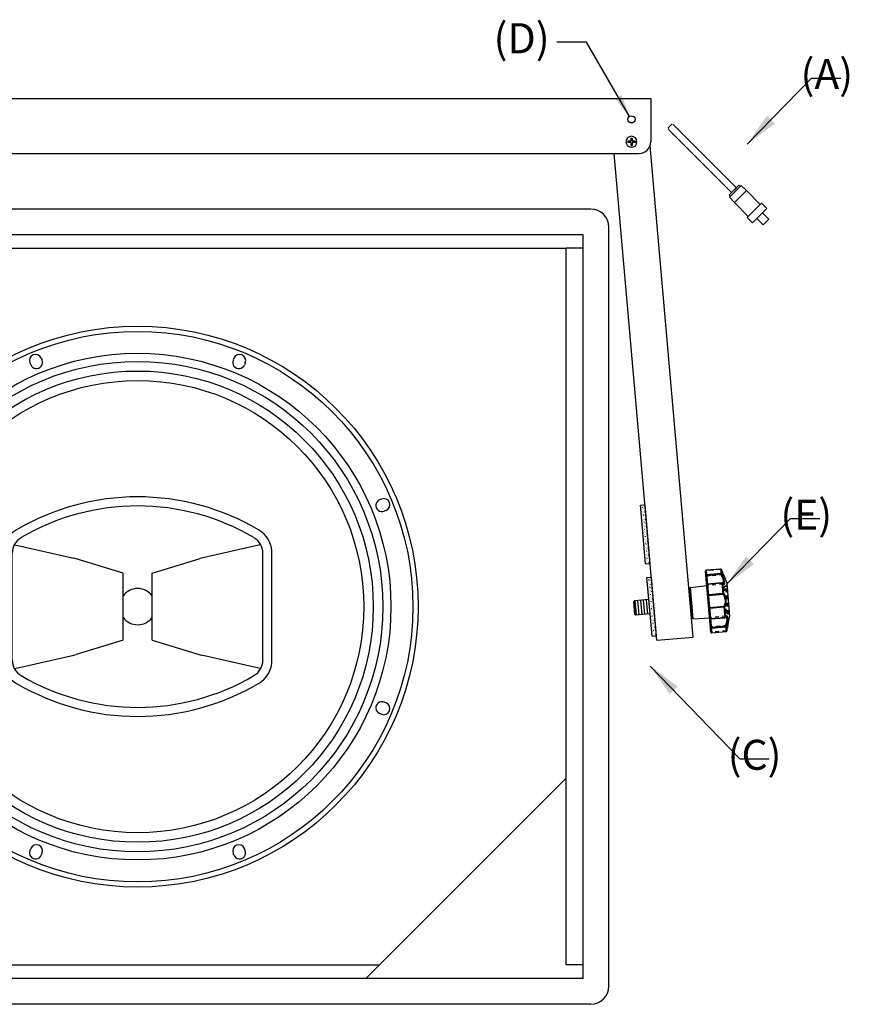
# Model space of a CAD drawing. Extents: x 1 to 123, y 2 to 155.
# Drawn here: x 26 to 49, y 33 to 60 of the extents above; entities that cross this region are included whole.
import ezdxf

# ---------------------------------------------------------------- set-up
doc = ezdxf.new("R2010")
doc.units = 0
doc.header["$MEASUREMENT"] = 0
doc.linetypes.add('HIDDEN', pattern=[0.075, 0.05, -0.025])
doc.layers.add('DEFAULT_2', color=8, linetype='HIDDEN')
for name, color, linetype, lineweight in [('Dimension', 3, 'Continuous', 20), ('Hatch', 9, 'Continuous', 5), ('Object', 7, 'Continuous', 25)]:
    doc.layers.add(name, color=color, linetype=linetype, lineweight=lineweight)
doc.dimstyles.get("Standard").update_dxf_attribs({"dimtxt": 0.18, "dimasz": 0.18, "dimexe": 0.18, "dimexo": 0.0625, "dimgap": 0.09, "dimtad": 0, "dimtih": 1, "dimtoh": 1, "dimdec": 4, "dimzin": 0, "dimdsep": 46, "dimtxsty": 'Standard', "dimcen": 0.09, "dimadec": 0, "dimazin": 0, "dimtfac": 1, "dimtdec": 4, "dimtofl": 0, "dimtmove": 0, "dimatfit": 3, "dimfxl": 1, "dimtolj": 1, "dimtzin": 0, "dimarcsym": 0})

# ---------------------------------------------------------------- blocks, each defined once
blk = doc.blocks.new('XF1594_FRONT')
for p, q in [((-2.657, 6.856), (-2.636, 6.805)), ((2.657, 6.856), (2.636, 6.805)), ((-2.969, 6.726), (-2.948, 6.676)), ((2.969, 6.726), (2.948, 6.676)), ((-6.726, 2.969), (-6.676, 2.948)), ((6.726, 2.969), (6.676, 2.948)), ((-6.856, 2.657), (-6.805, 2.636)), ((6.856, 2.657), (6.805, 2.636)), ((-3.382, 1.709), (-1.762, 1.339)), ((3.382, 1.709), (1.762, 1.339)), ((-3.707, -1.472), (-3.707, 1.472)), ((-3.457, -1.472), (-3.457, 1.472)), ((3.457, -1.472), (3.457, 1.472)), ((3.707, -1.472), (3.707, 1.472)), ((-0.4, 0.928), (-1.695, 1.321)), ((0.4, 0.928), (1.695, 1.321)), ((-0.4, -0.928), (-0.4, 0.928)), ((0.4, -0.928), (0.4, 0.928)), ((-0.4, -0.928), (-1.695, -1.321)), ((0.4, -0.928), (1.695, -1.321)), ((-3.382, -1.709), (-1.762, -1.338)), ((3.382, -1.709), (1.762, -1.338)), ((-6.856, -2.657), (-6.805, -2.636)), ((6.856, -2.657), (6.805, -2.636)), ((-6.726, -2.969), (-6.676, -2.948)), ((6.726, -2.969), (6.676, -2.948)), ((-2.969, -6.726), (-2.948, -6.676)), ((2.969, -6.726), (2.948, -6.676)), ((-2.657, -6.856), (-2.636, -6.805)), ((2.657, -6.856), (2.636, -6.805))]:
    blk.add_line(p, q)
for radius in [7.737, 7.595, 6.989, 6.765, 6.501, 6.238]:
    blk.add_circle((0, 0), radius)
for centre, radius, start, end in [((-2.813, 6.791), 0.169, 22.5, 202.5), ((-2.792, 6.74), 0.169, 202.5, 22.5), ((2.792, 6.74), 0.169, 157.5, 337.5), ((2.813, 6.791), 0.169, 337.5, 157.5), ((0, -3.545), 6.574, 59.4896, 120.5104), ((-6.791, 2.813), 0.169, 67.5, 247.5), ((-6.74, 2.792), 0.169, 247.5, 67.5), ((0, -3.545), 6.324, 59.4896, 120.5104), ((6.74, 2.792), 0.169, 112.5, 292.5), ((6.791, 2.813), 0.169, 292.5, 112.5), ((-2.957, 1.472), 0.75, 120.5104, 180), ((-2.957, 1.472), 0.5, 120.5104, 180), ((2.957, 1.472), 0.5, 0, 59.4896), ((2.957, 1.472), 0.75, 0, 59.4896), ((-1.985, 0.364), 1, 73.1142, 77.1249), ((1.985, 0.364), 1, 102.8751, 106.8858), ((0, 0), 0.5, 36.8699, 143.1301), ((0, 0), 0.5, 216.8699, 323.1301), ((-1.985, -0.363), 1, 282.9004, 286.8549), ((1.985, -0.363), 1, 253.1451, 257.0996), ((-2.957, -1.472), 0.75, 180, 239.5095), ((-2.957, -1.472), 0.5, 180, 239.5095), ((2.957, -1.472), 0.5, 300.4905, 0), ((2.957, -1.472), 0.75, 300.4905, 360), ((0, 3.549), 6.577, 239.5095, 300.4905), ((0, 3.549), 6.327, 239.5095, 300.4905), ((-6.791, -2.813), 0.169, 112.5, 292.5), ((-6.74, -2.792), 0.169, 292.5, 112.5), ((6.74, -2.792), 0.169, 67.5, 247.5), ((6.791, -2.813), 0.169, 247.5, 67.5), ((-2.813, -6.791), 0.169, 157.5, 337.5), ((-2.792, -6.74), 0.169, 337.5, 157.5), ((2.792, -6.74), 0.169, 22.5, 202.5), ((2.813, -6.791), 0.169, 202.5, 22.5)]:
    blk.add_arc(centre, radius, start, end)
blk = doc.blocks.new('8x75_FLT_HD_FRONT')
for p, q in [((-0.10175, 0.01575), (-0.01575, 0.01575)), ((-0.10175, 0.01575), (-0.10175, -0.01575)), ((-0.01575, 0.10175), (-0.01575, 0.01575)), ((0.01575, 0.10175), (-0.01575, 0.10175)), ((0.01575, 0.10175), (0.01575, 0.01575)), ((0.01575, 0.01575), (0.10175, 0.01575)), ((0.10175, 0.01575), (0.10175, -0.01575)), ((-0.10175, -0.01575), (-0.01575, -0.01575)), ((-0.01575, -0.01575), (-0.01575, -0.10175)), ((0.01575, -0.10175), (-0.01575, -0.10175)), ((0.01575, -0.01575), (0.01575, -0.10175)), ((0.01575, -0.01575), (0.10175, -0.01575))]:
    blk.add_line(p, q)
blk.add_circle((0, 0), 0.1515)
blk = doc.blocks.new('QRP')
at = {"lineweight": 0}
for p, q in [((0.79, 0.283), (0.79, -0.283)), ((0.79, 0.283), (1, 0.283)), ((1, 0.283), (1, -0.283)), ((-2.45, 0.095), (-2.5, 0.075)), ((-2.5, 0.075), (-2.5, -0.075)), ((0, 0.095), (-2.45, 0.095)), ((0, 0.1875), (0, -0.1875)), ((0, 0.1875), (0.05, 0.1875)), ((0, 0.095), (0, -0.095)), ((0.25, 0.23425), (0.05, 0.225)), ((0.05, 0.225), (0.05, -0.225)), ((0.05, 0.1875), (0.05, -0.1875)), ((0.25, 0.23425), (0.25, -0.23425)), ((0.79, 0.23425), (0.25, 0.23425)), ((1.25, 0.11125), (1, 0.11125)), ((1.25, 0.11125), (1.25, -0.11125)), ((-2.45, -0.095), (-2.5, -0.075)), ((0, -0.095), (-2.45, -0.095)), ((0.05, -0.1875), (0, -0.1875)), ((0.25, -0.23425), (0.05, -0.225)), ((0.79, -0.23425), (0.25, -0.23425)), ((1.25, -0.11125), (1, -0.11125)), ((0.79, -0.283), (1, -0.283))]:
    blk.add_line(p, q, dxfattribs=at)
for centre, start, end in [((-2.29, 0.08), 36.869898, 143.130102), ((-2.29, -0.08), 216.869898, 323.130102)]:
    blk.add_arc(centre, 0.025, start, end, dxfattribs=at)

msp = doc.modelspace()

# ---------------------------------------------------------------- hatches: boundary and pattern name
at = {"layer": 'Hatch'}
h = msp.add_hatch(dxfattribs=at)
h.set_pattern_fill('CONC', color=256, scale=0.2, angle=5, style=0)
h.set_pattern_definition([(5, (61.54404, 10.19455), (-0.0174311, 0.1992389), [0, -0.2]), (5, (61.55213, 10.125), (-0.0174311, 0.1992389), [0, -0.2]), (5, (61.5487, 10.2331), (-0.0174311, 0.1992389), [0, -0.2]), (343.1986, (61.450493, 10.162275), (0.61514802, -0.14694547), [0.0215406, -1.0554924]), (221.8699, (61.471114, 10.15605), (0.562854503, 0.450771348), [0.01, -0.99]), (135.6013, (61.463668, 10.149374), (1.100781656, -1.108277692), [0.018439, -1.8254698, 0]), (211.5651, (61.40001, 10.11971), (-0.1818076, -0.21667033), [0.0044722, -0.4427414, 0]), (331.3099, (61.3962, 10.11737), (0.41590896, -0.164376916), [0.0072112, -0.7138992]), (113.4349, (61.402526, 10.11391), (-0.23410093, 0.38104685), [0.0063246, -0.626131, 0]), (230, (61.52927, 10.11095), (0.01743115, -0.199239), [0.0084852, -0.2743574, 0]), (5, (61.52381, 10.10445), (0.1818078, 0.2166701), [0.012, -0.188, 0]), (140, (61.53577, 10.10549), (-0.199239, -0.01743115), [0.0084852, -0.2743574, 0]), (256.5651, (61.4942, 10.236367), (0.16437632, 0.41590909), [0.0063246, -0.626131, 0]), (5, (61.49273, 10.23022), (0.1818078, 0.2166701), [0.01, -0.19, 0]), (148.1301, (61.502694, 10.231087), (-0.6325791, 0.34618446), [0.01, -0.99]), (218.6901, (61.38843, 10.22912), (0.38104662, 0.234101495), [0.0072112, -0.7138992]), (346.5651, (61.3828, 10.22461), (-0.41590909, 0.16437632), [0.0126492, -0.6198064]), (131.8699, (61.395105, 10.221674), (0.450771348, -0.562854503), [0.01, -0.99]), (5, (61.4469, 10.2262), (-0.0174311, 0.1992389), [0, -0.2]), (5, (61.39765, 10.1697), (-0.0174311, 0.1992389), [0, -0.2]), (5, (61.45988, 10.10086), (-0.0174311, 0.1992389), [0, -0.2]), (5, (61.50827, 10.16733), (-0.0174311, 0.1992389), [0, -0.2]), (5, (61.44753, 10.19615), (-0.0174311, 0.1992389), [0, -0.2]), (5, (61.40317, 10.19829), (-0.0174311, 0.1992389), [0, -0.2]), (5, (61.42215, 10.1879), (-0.0174311, 0.1992389), [0, -0.2]), (5, (61.41837, 10.13939), (-0.0174311, 0.1992389), [0, -0.2]), (5, (61.36985, 10.14317), (-0.0174311, 0.1992389), [0, -0.2]), (5, (61.36783, 10.18917), (-0.0174311, 0.1992389), [0, -0.2]), (5, (61.35802, 10.23248), (-0.0174311, 0.1992389), [0, -0.2]), (5, (61.41909, 10.24586), (-0.0174311, 0.1992389), [0, -0.2]), (5, (61.46222, 10.25766), (-0.0174311, 0.1992389), [0, -0.2]), (5, (61.53266, 10.2558), (-0.0174311, 0.1992389), [0, -0.2]), (5, (61.49024, 10.18984), (-0.0174311, 0.1992389), [0, -0.2]), (5, (61.46718, 10.22396), (-0.0174311, 0.1992389), [0, -0.2]), (5, (61.49149, 10.12972), (-0.0174311, 0.1992389), [0, -0.2]), (5, (61.43259, 10.11453), (-0.0174311, 0.1992389), [0, -0.2]), (5, (61.4962, 10.07593), (-0.0174311, 0.1992389), [0, -0.2]), (5, (61.4294, 10.08213), (-0.0174311, 0.1992389), [0, -0.2]), (5, (61.36616, 10.07058), (-0.0174311, 0.1992389), [0, -0.2]), (5, (61.39094, 10.0627), (-0.0174311, 0.1992389), [0, -0.2]), (5, (61.3905, 10.09077), (-0.0174311, 0.1992389), [0, -0.2]), (5, (61.52678, 10.07057), (-0.0174311, 0.1992389), [0, -0.2]), (5, (61.54354, 10.15435), (-0.0174311, 0.1992389), [0, -0.2]), (5, (61.52835, 10.21325), (-0.0174311, 0.1992389), [0, -0.2]), (5, (61.44925, 10.06178), (-0.0174311, 0.1992389), [0, -0.2])])
h.paths.add_polyline_path([(43.629, 44.984), (43.504, 44.973), (43.363, 46.592), (43.487, 46.602)])
h = msp.add_hatch(dxfattribs=at)
h.set_pattern_fill('CONC', color=256, scale=0.2, angle=5, style=0)
h.set_pattern_definition([(5, (61.71835, 8.20216), (-0.0174311, 0.1992389), [0, -0.2]), (5, (61.72644, 8.1326), (-0.0174311, 0.1992389), [0, -0.2]), (5, (61.723, 8.24071), (-0.0174311, 0.1992389), [0, -0.2]), (343.1986, (61.624805, 8.169886), (0.61514802, -0.14694547), [0.0215406, -1.0554924]), (221.8699, (61.645426, 8.16366), (0.562854503, 0.450771348), [0.01, -0.99]), (135.6013, (61.63798, 8.156985), (1.100781656, -1.108277692), [0.018439, -1.8254698, 0]), (211.5651, (61.57432, 8.12732), (-0.1818076, -0.21667033), [0.0044722, -0.4427414, 0]), (331.3099, (61.57051, 8.124983), (0.41590896, -0.164376916), [0.0072112, -0.7138992]), (113.4349, (61.57684, 8.12152), (-0.23410093, 0.38104685), [0.0063246, -0.626131, 0]), (230, (61.70358, 8.11856), (0.01743115, -0.199239), [0.0084852, -0.2743574, 0]), (5, (61.69812, 8.11206), (0.1818078, 0.2166701), [0.012, -0.188, 0]), (140, (61.71008, 8.1131), (-0.199239, -0.01743115), [0.0084852, -0.2743574, 0]), (256.5651, (61.668513, 8.24398), (0.16437632, 0.41590909), [0.0063246, -0.626131, 0]), (5, (61.66704, 8.23783), (0.1818078, 0.2166701), [0.01, -0.19, 0]), (148.1301, (61.677006, 8.238697), (-0.6325791, 0.34618446), [0.01, -0.99]), (218.6901, (61.56274, 8.23673), (0.38104662, 0.234101495), [0.0072112, -0.7138992]), (346.5651, (61.557114, 8.232223), (-0.41590909, 0.16437632), [0.0126492, -0.6198064]), (131.8699, (61.569417, 8.229285), (0.450771348, -0.562854503), [0.01, -0.99]), (5, (61.62122, 8.23382), (-0.0174311, 0.1992389), [0, -0.2]), (5, (61.57196, 8.1773), (-0.0174311, 0.1992389), [0, -0.2]), (5, (61.6342, 8.10847), (-0.0174311, 0.1992389), [0, -0.2]), (5, (61.68258, 8.17494), (-0.0174311, 0.1992389), [0, -0.2]), (5, (61.62184, 8.20376), (-0.0174311, 0.1992389), [0, -0.2]), (5, (61.57749, 8.2059), (-0.0174311, 0.1992389), [0, -0.2]), (5, (61.59646, 8.19551), (-0.0174311, 0.1992389), [0, -0.2]), (5, (61.59268, 8.147), (-0.0174311, 0.1992389), [0, -0.2]), (5, (61.54416, 8.15078), (-0.0174311, 0.1992389), [0, -0.2]), (5, (61.54215, 8.19678), (-0.0174311, 0.1992389), [0, -0.2]), (5, (61.53233, 8.2401), (-0.0174311, 0.1992389), [0, -0.2]), (5, (61.5934, 8.25347), (-0.0174311, 0.1992389), [0, -0.2]), (5, (61.63654, 8.26527), (-0.0174311, 0.1992389), [0, -0.2]), (5, (61.70697, 8.2634), (-0.0174311, 0.1992389), [0, -0.2]), (5, (61.66455, 8.19746), (-0.0174311, 0.1992389), [0, -0.2]), (5, (61.6415, 8.23158), (-0.0174311, 0.1992389), [0, -0.2]), (5, (61.6658, 8.13733), (-0.0174311, 0.1992389), [0, -0.2]), (5, (61.6069, 8.12214), (-0.0174311, 0.1992389), [0, -0.2]), (5, (61.6705, 8.08354), (-0.0174311, 0.1992389), [0, -0.2]), (5, (61.6037, 8.08974), (-0.0174311, 0.1992389), [0, -0.2]), (5, (61.54048, 8.07819), (-0.0174311, 0.1992389), [0, -0.2]), (5, (61.56526, 8.07032), (-0.0174311, 0.1992389), [0, -0.2]), (5, (61.5648, 8.09838), (-0.0174311, 0.1992389), [0, -0.2]), (5, (61.70109, 8.07819), (-0.0174311, 0.1992389), [0, -0.2]), (5, (61.71785, 8.16197), (-0.0174311, 0.1992389), [0, -0.2]), (5, (61.70266, 8.22087), (-0.0174311, 0.1992389), [0, -0.2]), (5, (61.62356, 8.0694), (-0.0174311, 0.1992389), [0, -0.2])])
h.paths.add_polyline_path([(43.803, 42.991), (43.679, 42.98), (43.537, 44.599), (43.661, 44.61)])

# ---------------------------------------------------------------- linework, layer by layer
at = {"color": 7, "linetype": 'Continuous'}
for p, q in [((45.571, 44.829), (45.174, 44.795)), ((45.571, 44.829), (45.174, 44.794)), ((45.571, 44.829), (45.584, 44.686)), ((45.304, 43.09), (45.156, 44.773)), ((45.174, 44.795), (45.325, 43.072)), ((45.184, 44.679), (45.581, 44.714)), ((45.187, 44.651), (45.584, 44.686)), ((45.591, 44.817), (45.591, 44.817)), ((45.591, 44.817), (45.601, 44.704)), ((45.591, 44.817), (45.591, 44.817)), ((45.656, 44.66), (45.739, 44.439)), ((44.795, 43.478), (44.723, 44.303)), ((44.741, 44.324), (45.191, 44.379)), ((44.816, 43.46), (44.741, 44.324)), ((45.604, 44.449), (45.208, 44.414)), ((45.605, 44.44), (45.208, 44.405)), ((45.604, 44.449), (45.632, 44.138)), ((45.623, 44.439), (45.623, 44.439)), ((45.625, 44.434), (45.649, 44.161)), ((45.739, 44.439), (45.819, 43.521)), ((44.742, 44.087), (44.711, 44.084)), ((45.233, 44.127), (45.63, 44.162)), ((45.235, 44.104), (45.632, 44.138)), ((43.193, 43.951), (43.175, 43.93)), ((43.206, 43.577), (43.175, 43.93)), ((43.591, 43.986), (43.193, 43.951)), ((43.227, 43.559), (43.193, 43.951)), ((45.661, 43.798), (45.265, 43.763)), ((45.663, 43.774), (45.267, 43.739)), ((45.661, 43.798), (45.689, 43.487)), ((45.682, 43.779), (45.706, 43.506)), ((43.227, 43.559), (43.206, 43.577)), ((43.625, 43.594), (43.227, 43.559)), ((44.777, 43.694), (44.746, 43.692)), ((44.816, 43.46), (45.269, 43.485)), ((45.291, 43.462), (45.688, 43.497)), ((45.292, 43.453), (45.689, 43.487)), ((45.705, 43.5), (45.705, 43.5)), ((45.776, 43.288), (45.819, 43.521)), ((45.709, 43.25), (45.312, 43.216)), ((45.712, 43.222), (45.315, 43.187)), ((45.709, 43.25), (45.722, 43.107)), ((45.73, 43.236), (45.74, 43.123)), ((45.776, 43.287), (45.776, 43.288)), ((45.325, 43.073), (45.722, 43.107)), ((45.325, 43.072), (45.722, 43.107)), ((45.74, 43.123), (45.74, 43.123)), ((45.74, 43.123), (45.74, 43.123))]:
    msp.add_line(p, q, dxfattribs=at)
at = {"color": 40, "linetype": 'Continuous'}
for p, q in [((43.247, 43.561), (43.213, 43.953)), ((43.325, 43.567), (43.291, 43.96)), ((43.404, 43.574), (43.369, 43.966)), ((43.482, 43.581), (43.448, 43.973)), ((43.561, 43.588), (43.526, 43.98))]:
    msp.add_line(p, q, dxfattribs=at)
at = {"color": 7, "linetype": 'Continuous'}
for centre, start, end in [((44.743, 44.305), 96.9, 185), ((44.815, 43.48), 185, 273.1)]:
    msp.add_arc(centre, 0.0197, start, end, dxfattribs=at)
for points, start_tangent, end_tangent in [([(45.571, 44.829), (45.578, 44.829)], (0.996195, 0.087156), (0.968219, -0.250105)), ([(45.58, 44.828), (45.571, 44.829)], (-0.944228, 0.329294), (-0.996195, -0.087156)), ([(45.578, 44.829), (45.584, 44.826), (45.589, 44.822), (45.591, 44.817)], (0.968219, -0.250105), (0.352671, -0.935748)), ([(45.587, 44.824), (45.58, 44.828)], (-0.729307, 0.684187), (-0.944228, 0.329294)), ([(45.587, 44.823), (45.587, 44.824), (45.587, 44.824)], (-0.709669, 0.704536), (-0.729307, 0.684187)), ([(45.591, 44.817), (45.587, 44.823)], (-0.356639, 0.934242), (-0.709669, 0.704536)), ([(45.156, 44.773), (45.157, 44.78), (45.16, 44.787), (45.165, 44.791), (45.171, 44.794)], (-0.087156, 0.996195), (0.96991, 0.243465)), ([(45.157, 44.781), (45.157, 44.781), (45.156, 44.773)], (-0.320129, -0.947374), (0.087156, -0.996195)), ([(45.167, 44.792), (45.161, 44.787), (45.157, 44.781)], (-0.891181, -0.453648), (-0.320129, -0.947374)), ([(45.16, 44.786), (45.159, 44.785), (45.158, 44.782)], (-0.551308, -0.834302), (-0.353976, -0.935255)), ([(45.164, 44.791), (45.163, 44.79), (45.161, 44.788)], (-0.790926, -0.611912), (-0.655045, -0.755589)), ([(45.166, 44.661), (45.167, 44.667), (45.171, 44.673), (45.177, 44.677), (45.184, 44.679)], (-0.087156, 0.996195), (0.996195, 0.087156)), ([(45.166, 44.661), (45.167, 44.658), (45.171, 44.655), (45.175, 44.652), (45.181, 44.651), (45.187, 44.651)], (0.087156, -0.996195), (0.996195, 0.087156)), ([(45.174, 44.794), (45.167, 44.792)], (-0.996195, -0.087156), (-0.891181, -0.453648)), ([(45.171, 44.794), (45.174, 44.795)], (0.96991, 0.243465), (0.996212, 0.086954)), ([(45.581, 44.714), (45.59, 44.713), (45.597, 44.709), (45.601, 44.704)], (0.996195, 0.087156), (0.393818, -0.919189)), ([(45.601, 44.704), (45.601, 44.7), (45.598, 44.696), (45.594, 44.692), (45.589, 44.688), (45.584, 44.686)], (0.124313, -0.992243), (-0.943355, -0.331785)), ([(45.584, 44.686), (45.596, 44.658), (45.608, 44.63), (45.619, 44.601), (45.629, 44.574), (45.637, 44.547), (45.644, 44.522), (45.649, 44.499), (45.653, 44.477), (45.654, 44.458), (45.654, 44.443), (45.652, 44.43), (45.648, 44.421), (45.643, 44.416), (45.641, 44.416)], (0.435694, -0.900095), (-0.967441, -0.253096)), ([(45.592, 44.816), (45.591, 44.817)], (-0.353556, 0.935413), (-0.353339, 0.935495)), ([(45.654, 44.665), (45.649, 44.676), (45.641, 44.694), (45.63, 44.719), (45.618, 44.749), (45.604, 44.784), (45.591, 44.817)], (-0.41431, 0.910136), (-0.353343, 0.935494)), ([(45.652, 44.668), (45.648, 44.678), (45.642, 44.691), (45.635, 44.708), (45.626, 44.729), (45.615, 44.755), (45.604, 44.784), (45.591, 44.817)], (-0.412628, 0.9109), (-0.353319, 0.935503)), ([(45.601, 44.704), (45.614, 44.673), (45.626, 44.641), (45.638, 44.609), (45.648, 44.578), (45.656, 44.549), (45.663, 44.52), (45.669, 44.494), (45.672, 44.47), (45.674, 44.449), (45.674, 44.431), (45.672, 44.417), (45.669, 44.407), (45.663, 44.401), (45.656, 44.401), (45.647, 44.405), (45.639, 44.413)], (0.404621, -0.914484), (-0.651742, 0.758441)), ([(45.624, 44.733), (45.618, 44.749)], (-0.382182, 0.924087), (-0.375781, 0.926708)), ([(45.636, 44.704), (45.63, 44.719)], (-0.394461, 0.918912), (-0.387981, 0.921668)), ([(45.646, 44.682), (45.641, 44.694)], (-0.405481, 0.914103), (-0.39919, 0.916868)), ([(45.655, 44.662), (45.652, 44.668)], (-0.415889, 0.909415), (-0.412628, 0.9109)), ([(45.656, 44.661), (45.654, 44.665)], (-0.416381, 0.90919), (-0.41431, 0.910136)), ([(45.656, 44.66), (45.655, 44.662)], (-0.416997, 0.908908), (-0.415889, 0.909415)), ([(45.656, 44.66), (45.656, 44.661)], (-0.372275, 0.928122), (-0.415875, 0.909422)), ([(45.656, 44.66), (45.656, 44.661)], (-0.372264, 0.928127), (-0.415355, 0.909659)), ([(45.19, 44.393), (45.19, 44.399), (45.193, 44.405), (45.198, 44.41), (45.204, 44.414), (45.208, 44.414)], (-0.087156, 0.996195), (0.996204, 0.087053)), ([(45.208, 44.405), (45.201, 44.403), (45.195, 44.401), (45.191, 44.397), (45.19, 44.393)], (-0.996195, -0.087156), (0.087156, -0.996195)), ([(45.604, 44.449), (45.611, 44.448), (45.617, 44.445), (45.622, 44.441), (45.623, 44.439)], (0.996195, 0.087156), (0.506237, -0.862395)), ([(45.621, 44.437), (45.614, 44.439), (45.605, 44.44)], (-0.888168, 0.459518), (-0.996195, -0.087156)), ([(45.625, 44.434), (45.621, 44.437)], (-0.536806, 0.843705), (-0.888168, 0.459518)), ([(45.626, 44.434), (45.623, 44.439)], (-0.537975, 0.842961), (-0.512023, 0.858972)), ([(45.625, 44.434), (45.624, 44.438), (45.623, 44.439)], (-0.05914, 0.99825), (-0.508087, 0.861306)), ([(45.637, 44.416), (45.625, 44.434)], (-0.620837, 0.78394), (-0.505667, 0.862729)), ([(45.631, 44.427), (45.626, 44.434)], (-0.560921, 0.827869), (-0.537975, 0.842961)), ([(45.642, 44.415), (45.642, 44.415), (45.642, 44.415), (45.638, 44.419), (45.631, 44.427)], (0.665966, 0.745982), (-0.560921, 0.827869)), ([(45.638, 44.414), (45.637, 44.416)], (-0.638827, 0.76935), (-0.620837, 0.78394)), ([(45.639, 44.413), (45.638, 44.414)], (-0.651742, 0.758441), (-0.638827, 0.76935)), ([(45.213, 44.121), (45.215, 44.123), (45.219, 44.125), (45.225, 44.126), (45.233, 44.127)], (-0.087156, 0.996195), (0.996195, 0.087156)), ([(45.213, 44.121), (45.215, 44.115), (45.218, 44.11), (45.223, 44.106), (45.229, 44.104), (45.235, 44.104)], (0.087156, -0.996195), (0.996195, 0.087156)), ([(45.63, 44.162), (45.638, 44.162), (45.645, 44.162), (45.649, 44.161)], (0.996195, 0.087156), (0.835258, -0.549859)), ([(45.649, 44.161), (45.648, 44.154), (45.646, 44.149), (45.642, 44.144), (45.637, 44.14), (45.632, 44.138)], (0.109734, -0.993961), (-0.99049, -0.137584)), ([(45.632, 44.138), (45.643, 44.131), (45.653, 44.118), (45.663, 44.102), (45.672, 44.083), (45.68, 44.061), (45.686, 44.037), (45.692, 44.012), (45.696, 43.986), (45.698, 43.959), (45.699, 43.933), (45.698, 43.907), (45.695, 43.883), (45.691, 43.86), (45.686, 43.839), (45.679, 43.821), (45.671, 43.807), (45.661, 43.798)], (0.923834, -0.382794), (-0.84334, -0.537381)), ([(45.649, 44.161), (45.66, 44.152), (45.67, 44.138), (45.68, 44.12), (45.69, 44.098), (45.698, 44.073), (45.705, 44.047), (45.71, 44.019), (45.715, 43.989), (45.717, 43.959), (45.718, 43.93), (45.717, 43.901), (45.715, 43.873), (45.711, 43.848), (45.706, 43.825), (45.7, 43.805), (45.691, 43.789), (45.682, 43.779)], (0.905984, -0.423311), (-0.818749, -0.574151)), ([(45.247, 43.742), (45.247, 43.748), (45.249, 43.754), (45.253, 43.758), (45.259, 43.762), (45.265, 43.763)], (-0.087156, 0.996195), (0.996195, 0.087156)), ([(45.267, 43.739), (45.259, 43.739), (45.253, 43.739), (45.248, 43.74), (45.247, 43.742)], (-0.996195, -0.087156), (-0.087156, 0.996195)), ([(45.682, 43.779), (45.681, 43.785), (45.678, 43.79), (45.673, 43.795), (45.667, 43.797), (45.661, 43.798)], (-0.064542, 0.997915), (-0.999334, -0.036497)), ([(45.682, 43.779), (45.678, 43.777), (45.672, 43.775), (45.663, 43.774)], (-0.727086, -0.686546), (-0.996195, -0.087156)), ([(45.29, 43.453), (45.286, 43.453), (45.28, 43.455), (45.275, 43.459), (45.272, 43.465), (45.27, 43.471)], (-0.999902, -0.013979), (-0.087156, 0.996195)), ([(45.27, 43.471), (45.272, 43.467), (45.277, 43.464), (45.283, 43.462), (45.291, 43.462)], (0.087156, -0.996195), (0.996195, 0.087156)), ([(45.688, 43.497), (45.696, 43.498), (45.702, 43.502)], (0.996195, 0.087156), (0.794881, 0.606766)), ([(45.689, 43.487), (45.69, 43.488)], (0.996195, 0.087156), (0.985974, 0.166902)), ([(45.69, 43.488), (45.695, 43.489), (45.701, 43.493), (45.705, 43.498), (45.705, 43.5)], (0.985974, 0.166902), (0.348778, 0.937206)), ([(45.702, 43.502), (45.706, 43.506)], (0.794881, 0.606766), (0.382143, 0.924103)), ([(45.706, 43.506), (45.706, 43.501), (45.705, 43.5)], (0.115115, -0.993352), (-0.350812, -0.936446)), ([(45.705, 43.5), (45.707, 43.505)], (0.354854, 0.934922), (0.382585, 0.92392)), ([(45.706, 43.506), (45.715, 43.525)], (0.348182, 0.937427), (0.474992, 0.87999)), ([(45.707, 43.505), (45.711, 43.513)], (0.382585, 0.92392), (0.409142, 0.912471)), ([(45.721, 43.526), (45.727, 43.522), (45.732, 43.514), (45.736, 43.502), (45.739, 43.487), (45.741, 43.468), (45.741, 43.446), (45.74, 43.422), (45.738, 43.396), (45.734, 43.369), (45.73, 43.34), (45.724, 43.31), (45.717, 43.28), (45.709, 43.25)], (0.971181, -0.238344), (-0.272774, -0.962078)), ([(45.711, 43.513), (45.716, 43.522), (45.719, 43.527), (45.72, 43.527), (45.72, 43.527)], (0.409142, 0.912471), (0.132069, 0.991241)), ([(45.715, 43.525), (45.716, 43.527)], (0.474992, 0.87999), (0.495443, 0.86864)), ([(45.716, 43.527), (45.717, 43.529)], (0.495443, 0.86864), (0.518023, 0.855367)), ([(45.717, 43.529), (45.723, 43.538), (45.731, 43.544), (45.738, 43.544), (45.744, 43.54), (45.75, 43.531), (45.754, 43.517), (45.757, 43.5), (45.759, 43.478), (45.76, 43.454), (45.759, 43.427), (45.757, 43.398), (45.753, 43.368), (45.749, 43.335), (45.744, 43.302), (45.737, 43.269), (45.73, 43.236)], (0.518023, 0.855367), (-0.239682, -0.970851)), ([(45.719, 43.526), (45.721, 43.526)], (0.99666, -0.081668), (0.971181, -0.238344)), ([(45.292, 43.453), (45.29, 43.453)], (-0.996195, -0.087156), (-0.999902, -0.013979)), ([(45.294, 43.202), (45.294, 43.206), (45.297, 43.209), (45.301, 43.212), (45.306, 43.214), (45.312, 43.216)], (-0.087156, 0.996195), (0.996195, 0.087156)), ([(45.315, 43.187), (45.307, 43.188), (45.301, 43.191), (45.296, 43.196), (45.294, 43.202)], (-0.996195, -0.087156), (-0.087156, 0.996195)), ([(45.73, 43.236), (45.728, 43.24), (45.725, 43.243), (45.721, 43.247), (45.715, 43.249), (45.709, 43.25)], (-0.049891, 0.998755), (-0.986632, 0.162962)), ([(45.73, 43.236), (45.726, 43.229), (45.72, 43.224), (45.712, 43.222)], (-0.228219, -0.97361), (-0.996195, -0.087156)), ([(45.74, 43.123), (45.746, 43.157), (45.754, 43.194), (45.761, 43.226), (45.767, 43.252), (45.772, 43.271), (45.775, 43.283)], (0.185528, 0.982639), (0.249954, 0.968258)), ([(45.74, 43.123), (45.746, 43.157), (45.753, 43.188), (45.758, 43.215), (45.763, 43.237), (45.768, 43.255), (45.771, 43.27), (45.774, 43.28)], (0.185502, 0.982644), (0.248186, 0.968712)), ([(45.754, 43.194), (45.758, 43.212)], (0.209155, 0.977883), (0.216165, 0.976357)), ([(45.761, 43.226), (45.764, 43.241)], (0.22205, 0.975035), (0.228676, 0.973503)), ([(45.767, 43.252), (45.77, 43.264)], (0.233936, 0.972252), (0.239818, 0.970818)), ([(45.772, 43.271), (45.774, 43.281)], (0.243623, 0.96987), (0.24861, 0.968604)), ([(45.774, 43.28), (45.776, 43.286), (45.776, 43.287)], (0.248186, 0.968712), (0.252084, 0.967705)), ([(45.775, 43.283), (45.776, 43.287)], (0.249954, 0.968258), (0.25216, 0.967686)), ([(45.775, 43.283), (45.775, 43.285)], (0.24998, 0.968251), (0.25092, 0.968008)), ([(45.776, 43.287), (45.776, 43.288)], (0.252084, 0.967705), (0.252827, 0.967512)), ([(45.325, 43.072), (45.319, 43.072), (45.313, 43.075), (45.308, 43.079), (45.305, 43.084), (45.304, 43.09)], (-0.996195, -0.087156), (-0.087156, 0.996195)), ([(45.304, 43.09), (45.306, 43.083), (45.311, 43.077), (45.317, 43.073), (45.325, 43.073)], (0.087156, -0.996195), (0.996195, 0.087156)), ([(45.722, 43.107), (45.728, 43.108), (45.734, 43.112), (45.738, 43.117), (45.74, 43.123)], (0.996195, 0.087156), (0.184828, 0.982771)), ([(45.722, 43.107), (45.73, 43.11)], (0.996195, 0.087156), (0.872701, 0.488254)), ([(45.722, 43.107), (45.728, 43.108)], (0.996195, 0.087156), (0.910079, 0.414435)), ([(45.728, 43.108), (45.734, 43.112), (45.738, 43.117), (45.74, 43.123)], (0.910079, 0.414435), (0.184828, 0.982771)), ([(45.73, 43.11), (45.736, 43.115)], (0.872701, 0.488254), (0.599419, 0.800436)), ([(45.736, 43.115), (45.74, 43.123)], (0.576546, 0.817065), (0.188991, 0.981979)), ([(45.736, 43.115), (45.736, 43.115), (45.736, 43.115)], (0.599419, 0.800436), (0.576546, 0.817065)), ([(45.746, 43.157), (45.75, 43.178)], (0.196187, 0.980567), (0.203463, 0.979083))]:
    msp.add_spline(points, degree=3, dxfattribs=dict(at, start_tangent=start_tangent, end_tangent=end_tangent))
at = {"layer": 'DEFAULT_2', "color": 8, "linetype": 'HIDDEN'}
for p, q in [((45.573, 44.813), (45.176, 44.778)), ((45.636, 44.673), (45.188, 44.633)), ((45.591, 44.817), (45.591, 44.817)), ((45.605, 44.445), (45.208, 44.41)), ((45.639, 44.415), (45.211, 44.378)), ((45.623, 44.439), (45.623, 44.439)), ((45.639, 44.415), (45.641, 44.415)), ((45.639, 44.415), (45.639, 44.415)), ((45.73, 43.632), (45.671, 44.314)), ((45.707, 44.357), (45.726, 44.358)), ((45.773, 43.596), (45.707, 44.357)), ((45.793, 43.598), (45.726, 44.358)), ((45.717, 43.526), (45.289, 43.489)), ((45.688, 43.491), (45.291, 43.456)), ((45.705, 43.5), (45.705, 43.5)), ((45.717, 43.526), (45.717, 43.526)), ((45.773, 43.596), (45.793, 43.598)), ((45.758, 43.272), (45.311, 43.233)), ((45.72, 43.123), (45.324, 43.088)), ((45.74, 43.123), (45.74, 43.123))]:
    msp.add_line(p, q, dxfattribs=at)
for centre, radius, start, end in [((45.19, 44.614), 0.0197, 95, 185), ((45.638, 44.653), 0.0197, 24.542, 94.9988), ((45.212, 44.358), 0.0197, 95, 185), ((45.71, 44.317), 0.0394, 95, 185), ((45.724, 44.378), 0.0197, 275, 5), ((45.287, 43.509), 0.0197, 185, 275), ((45.77, 43.635), 0.0394, 185, 275), ((45.794, 43.578), 0.0197, 5, 95), ((45.309, 43.253), 0.0197, 185, 275), ((45.757, 43.292), 0.0197, 275.0009, 345.4477)]:
    msp.add_arc(centre, radius, start, end, dxfattribs=at)
for points, start_tangent, end_tangent in [([(45.571, 44.829), (45.58, 44.828), (45.587, 44.824), (45.591, 44.817)], (0.996195, 0.087156), (0.356639, -0.934242)), ([(45.578, 44.829), (45.584, 44.826)], (0.968219, -0.250105), (0.832127, -0.554586)), ([(45.584, 44.826), (45.589, 44.822)], (0.832127, -0.554586), (0.604591, -0.796536)), ([(45.589, 44.822), (45.591, 44.817)], (0.604591, -0.796536), (0.352677, -0.935745)), ([(45.156, 44.773), (45.157, 44.781), (45.157, 44.781)], (-0.087156, 0.996195), (0.320129, 0.947374)), ([(45.156, 44.773), (45.157, 44.774), (45.16, 44.776), (45.164, 44.777), (45.17, 44.778), (45.176, 44.778)], (-0.087156, 0.996195), (0.996195, 0.087156)), ([(45.158, 44.782), (45.157, 44.78)], (-0.353976, -0.935255), (-0.248798, -0.968555)), ([(45.161, 44.788), (45.16, 44.786)], (-0.655045, -0.755589), (-0.551308, -0.834302)), ([(45.166, 44.792), (45.164, 44.791)], (-0.865255, -0.501332), (-0.790926, -0.611912)), ([(45.17, 44.794), (45.168, 44.793), (45.166, 44.792)], (-0.950318, -0.31128), (-0.865255, -0.501332)), ([(45.167, 44.792), (45.174, 44.794)], (0.891181, 0.453648), (0.996195, 0.087156)), ([(45.174, 44.795), (45.17, 44.794)], (-0.996195, -0.087156), (-0.950318, -0.31128)), ([(45.591, 44.817), (45.59, 44.817), (45.588, 44.817), (45.584, 44.816), (45.578, 44.815), (45.573, 44.813)], (-0.344708, 0.93871), (-0.925111, -0.379698)), ([(45.573, 44.813), (45.578, 44.8), (45.584, 44.785), (45.591, 44.77), (45.598, 44.754), (45.605, 44.737), (45.613, 44.72), (45.62, 44.704), (45.627, 44.691), (45.632, 44.681), (45.635, 44.675), (45.636, 44.673)], (0.380631, -0.924727), (0.448539, -0.893763)), ([(45.601, 44.704), (45.601, 44.7), (45.598, 44.696), (45.594, 44.692), (45.589, 44.688), (45.584, 44.686)], (0.124301, -0.992245), (-0.943347, -0.331809)), ([(45.639, 44.415), (45.643, 44.416), (45.648, 44.422), (45.652, 44.431), (45.654, 44.444), (45.654, 44.46), (45.653, 44.479), (45.649, 44.5), (45.644, 44.524), (45.637, 44.549), (45.629, 44.575), (45.619, 44.601), (45.608, 44.63), (45.596, 44.658), (45.584, 44.686)], (0.995815, 0.091396), (-0.435693, 0.900095)), ([(45.591, 44.817), (45.597, 44.802), (45.603, 44.786), (45.61, 44.769), (45.617, 44.751), (45.625, 44.732), (45.633, 44.713), (45.64, 44.695), (45.647, 44.68), (45.652, 44.669), (45.654, 44.665)], (0.353323, -0.935502), (0.414236, -0.910169)), ([(45.604, 44.784), (45.592, 44.816)], (-0.363488, 0.931599), (-0.353556, 0.935413)), ([(45.639, 44.413), (45.647, 44.405), (45.656, 44.401), (45.663, 44.402), (45.669, 44.407), (45.672, 44.418), (45.674, 44.432), (45.674, 44.45), (45.672, 44.472), (45.668, 44.496), (45.663, 44.522), (45.656, 44.55), (45.647, 44.579), (45.638, 44.609), (45.627, 44.64), (45.614, 44.672), (45.601, 44.704)], (0.651536, -0.758618), (-0.404628, 0.914482)), ([(45.611, 44.767), (45.604, 44.784)], (-0.369391, 0.929274), (-0.363488, 0.931599)), ([(45.618, 44.749), (45.611, 44.767)], (-0.375781, 0.926708), (-0.369391, 0.929274)), ([(45.63, 44.719), (45.624, 44.733)], (-0.387981, 0.921668), (-0.382182, 0.924087)), ([(45.641, 44.694), (45.636, 44.704)], (-0.39919, 0.916868), (-0.394461, 0.918912)), ([(45.636, 44.673), (45.638, 44.673), (45.645, 44.671), (45.651, 44.667), (45.656, 44.661)], (0.996131, 0.087884), (0.415875, -0.909422)), ([(45.649, 44.676), (45.646, 44.682)], (-0.408335, 0.912832), (-0.405481, 0.914103)), ([(45.654, 44.665), (45.649, 44.676)], (-0.414286, 0.910147), (-0.408335, 0.912832)), ([(45.656, 44.661), (45.654, 44.665)], (-0.416341, 0.909209), (-0.414301, 0.91014)), ([(45.656, 44.66), (45.656, 44.66)], (-0.350418, 0.936593), (-0.372275, 0.928122)), ([(45.656, 44.66), (45.656, 44.66)], (-0.350398, 0.936601), (-0.372264, 0.928127)), ([(45.19, 44.399), (45.19, 44.399), (45.19, 44.393)], (-0.237292, -0.971438), (0.087156, -0.996195)), ([(45.191, 44.401), (45.19, 44.399)], (-0.334192, -0.942505), (-0.237292, -0.971438)), ([(45.193, 44.405), (45.192, 44.405), (45.191, 44.401)], (-0.539577, -0.841936), (-0.334192, -0.942505)), ([(45.194, 44.407), (45.193, 44.405)], (-0.63569, -0.771945), (-0.539577, -0.841936)), ([(45.197, 44.41), (45.196, 44.409), (45.194, 44.407)], (-0.787304, -0.616565), (-0.63569, -0.771945)), ([(45.199, 44.411), (45.197, 44.41)], (-0.859814, -0.510607), (-0.787304, -0.616565)), ([(45.202, 44.413), (45.199, 44.411)], (-0.920484, -0.390781), (-0.859814, -0.510607)), ([(45.203, 44.413), (45.202, 44.413)], (-0.950171, -0.311728), (-0.920484, -0.390781)), ([(45.208, 44.414), (45.203, 44.413)], (-0.996195, -0.087156), (-0.950171, -0.311728)), ([(45.604, 44.449), (45.605, 44.449)], (0.996195, 0.087156), (0.998502, 0.054721)), ([(45.605, 44.449), (45.611, 44.448)], (0.998502, 0.054721), (0.966993, -0.254802)), ([(45.623, 44.439), (45.621, 44.442), (45.616, 44.445), (45.611, 44.446), (45.605, 44.445)], (-0.509264, 0.86061), (-0.963843, -0.26647)), ([(45.611, 44.446), (45.605, 44.445)], (-0.999575, 0.029138), (-0.96385, -0.266445)), ([(45.639, 44.415), (45.636, 44.416), (45.627, 44.42), (45.616, 44.429), (45.605, 44.445)], (-0.996172, -0.087411), (-0.542547, 0.840025)), ([(45.605, 44.445), (45.614, 44.432)], (0.542557, -0.840019), (0.62932, -0.777146)), ([(45.611, 44.448), (45.617, 44.445)], (0.966993, -0.254802), (0.823813, -0.566861)), ([(45.623, 44.439), (45.621, 44.442), (45.616, 44.445), (45.611, 44.446)], (-0.509275, 0.860604), (-0.999575, 0.029138)), ([(45.617, 44.445), (45.622, 44.441)], (0.823813, -0.566861), (0.583682, -0.811983)), ([(45.626, 44.434), (45.621, 44.442)], (-0.537081, 0.84353), (-0.491549, 0.87085)), ([(45.626, 44.434), (45.621, 44.442)], (-0.537081, 0.84353), (-0.491549, 0.87085)), ([(45.622, 44.441), (45.623, 44.439)], (0.583682, -0.811983), (0.50622, -0.862404)), ([(45.625, 44.434), (45.624, 44.438), (45.623, 44.439)], (-0.059125, 0.998251), (-0.508098, 0.861299)), ([(45.631, 44.427), (45.623, 44.439)], (-0.562092, 0.827075), (-0.511655, 0.859191)), ([(45.635, 44.422), (45.631, 44.427)], (-0.643333, 0.765586), (-0.562313, 0.826924)), ([(45.637, 44.415), (45.642, 44.415), (45.642, 44.415), (45.638, 44.419), (45.631, 44.427)], (0.938673, 0.344808), (-0.562313, 0.826924)), ([(45.636, 44.416), (45.639, 44.415)], (0.986537, -0.163538), (0.995921, 0.090226)), ([(45.641, 44.416), (45.639, 44.415)], (-0.967441, -0.253096), (-0.996066, -0.088615)), ([(45.641, 44.416), (45.64, 44.417)], (-0.726864, 0.686782), (-0.741186, 0.671299)), ([(45.642, 44.415), (45.642, 44.415), (45.641, 44.416)], (-0.602785, 0.797903), (-0.726864, 0.686782)), ([(45.661, 43.798), (45.671, 43.807), (45.679, 43.821), (45.686, 43.839), (45.691, 43.86), (45.695, 43.883), (45.698, 43.907), (45.699, 43.933), (45.698, 43.959), (45.696, 43.986), (45.692, 44.012), (45.686, 44.037), (45.68, 44.061), (45.672, 44.083), (45.663, 44.102), (45.653, 44.118), (45.643, 44.131), (45.632, 44.138)], (0.843327, 0.5374), (-0.923724, 0.383059)), ([(45.682, 43.779), (45.691, 43.789), (45.7, 43.805), (45.706, 43.825), (45.711, 43.848), (45.715, 43.873), (45.717, 43.901), (45.718, 43.929), (45.717, 43.959), (45.715, 43.989), (45.71, 44.019), (45.705, 44.047), (45.698, 44.073), (45.69, 44.098), (45.68, 44.12), (45.67, 44.138), (45.66, 44.152), (45.649, 44.161)], (0.818706, 0.574214), (-0.906011, 0.423254)), ([(45.27, 43.471), (45.272, 43.464)], (0.087156, -0.996195), (0.40715, -0.913361)), ([(45.272, 43.464), (45.272, 43.464), (45.273, 43.463)], (0.40715, -0.913361), (0.496657, -0.867947)), ([(45.273, 43.463), (45.276, 43.459)], (0.496657, -0.867947), (0.688401, -0.725331)), ([(45.688, 43.491), (45.697, 43.509), (45.705, 43.52), (45.713, 43.526), (45.717, 43.526)], (0.388446, 0.921471), (0.996216, 0.086916)), ([(45.702, 43.502), (45.696, 43.498), (45.688, 43.497)], (-0.794881, -0.606766), (-0.996195, -0.087156)), ([(45.705, 43.5), (45.703, 43.497), (45.699, 43.493), (45.694, 43.491), (45.688, 43.491)], (-0.352069, -0.935974), (-0.995474, 0.09503)), ([(45.694, 43.491), (45.688, 43.491)], (-0.979332, -0.202259), (-0.995473, 0.095048)), ([(45.69, 43.488), (45.695, 43.489), (45.701, 43.493), (45.705, 43.498), (45.705, 43.5)], (0.985974, 0.166902), (0.34879, 0.937201)), ([(45.705, 43.5), (45.703, 43.497), (45.699, 43.493), (45.694, 43.491)], (-0.352081, -0.935969), (-0.979332, -0.202259)), ([(45.713, 43.526), (45.706, 43.52), (45.697, 43.509), (45.695, 43.505)], (-0.939947, -0.341319), (-0.485301, -0.874347)), ([(45.705, 43.5), (45.711, 43.513)], (0.355034, 0.934853), (0.408676, 0.91268)), ([(45.706, 43.506), (45.706, 43.501), (45.705, 43.5)], (0.115105, -0.993353), (-0.350812, -0.936446)), ([(45.709, 43.25), (45.717, 43.28), (45.724, 43.31), (45.73, 43.34), (45.734, 43.368), (45.738, 43.395), (45.74, 43.421), (45.741, 43.445), (45.741, 43.467), (45.74, 43.486), (45.737, 43.502), (45.732, 43.514), (45.727, 43.522), (45.721, 43.526), (45.717, 43.526)], (0.272776, 0.962078), (-0.996419, -0.084554)), ([(45.711, 43.513), (45.714, 43.519)], (0.408676, 0.91268), (0.501936, 0.864905)), ([(45.717, 43.526), (45.713, 43.526)], (-0.996296, -0.085992), (-0.939947, -0.341319)), ([(45.714, 43.519), (45.716, 43.522)], (0.501936, 0.864905), (0.638174, 0.769892)), ([(45.716, 43.522), (45.719, 43.526)], (0.638174, 0.769892), (0.584595, 0.811325)), ([(45.73, 43.236), (45.737, 43.269), (45.744, 43.303), (45.749, 43.336), (45.753, 43.367), (45.757, 43.398), (45.759, 43.426), (45.76, 43.453), (45.759, 43.477), (45.758, 43.499), (45.754, 43.516), (45.75, 43.53), (45.745, 43.54), (45.738, 43.544), (45.731, 43.544), (45.723, 43.538), (45.717, 43.529)], (0.239675, 0.970853), (-0.517838, -0.855479)), ([(45.72, 43.527), (45.717, 43.527)], (0.121175, 0.992631), (-0.9612, -0.275853)), ([(45.72, 43.527), (45.717, 43.527)], (0.132069, 0.991241), (-0.961945, -0.273242)), ([(45.717, 43.526), (45.719, 43.526)], (0.996321, 0.085699), (0.99666, -0.081668)), ([(45.719, 43.526), (45.719, 43.527)], (0.584595, 0.811325), (0.490199, 0.87161)), ([(45.719, 43.527), (45.72, 43.527), (45.72, 43.527)], (0.490199, 0.87161), (0.313427, 0.949612)), ([(45.276, 43.459), (45.276, 43.458), (45.277, 43.457)], (0.688401, -0.725331), (0.769932, -0.638126)), ([(45.277, 43.457), (45.281, 43.455)], (0.769932, -0.638126), (0.897236, -0.441552)), ([(45.281, 43.455), (45.282, 43.454), (45.284, 43.454)], (0.897236, -0.441552), (0.948539, -0.31666)), ([(45.284, 43.454), (45.288, 43.453)], (0.948539, -0.31666), (0.992789, -0.119873)), ([(45.288, 43.453), (45.289, 43.453)], (0.992789, -0.119873), (0.999222, -0.039433)), ([(45.289, 43.453), (45.292, 43.453)], (0.999222, -0.039433), (0.99618, 0.087327)), ([(45.73, 43.236), (45.728, 43.24), (45.725, 43.243), (45.721, 43.247), (45.715, 43.249), (45.709, 43.25)], (-0.049875, 0.998755), (-0.986638, 0.162927)), ([(45.758, 43.272), (45.758, 43.27), (45.756, 43.264), (45.753, 43.254), (45.749, 43.241), (45.745, 43.225), (45.74, 43.206), (45.734, 43.181), (45.727, 43.152), (45.72, 43.123)], (-0.286489, -0.958084), (-0.214276, -0.976773)), ([(45.775, 43.283), (45.774, 43.279), (45.771, 43.268), (45.767, 43.254), (45.763, 43.236), (45.758, 43.215), (45.752, 43.187), (45.746, 43.155), (45.74, 43.123)], (-0.249885, -0.968275), (-0.185511, -0.982642)), ([(45.75, 43.178), (45.754, 43.194)], (0.203463, 0.979083), (0.209155, 0.977883)), ([(45.758, 43.212), (45.761, 43.226)], (0.216165, 0.976357), (0.22205, 0.975035)), ([(45.764, 43.241), (45.767, 43.252)], (0.228676, 0.973503), (0.233936, 0.972252)), ([(45.77, 43.264), (45.772, 43.271)], (0.239818, 0.970818), (0.243623, 0.96987)), ([(45.774, 43.281), (45.775, 43.283)], (0.24861, 0.968604), (0.24998, 0.968251)), ([(45.775, 43.285), (45.776, 43.287)], (0.25092, 0.968008), (0.252196, 0.967676)), ([(45.304, 43.09), (45.305, 43.084)], (0.087156, -0.996195), (0.412739, -0.910849)), ([(45.304, 43.09), (45.305, 43.089), (45.308, 43.088), (45.312, 43.088), (45.317, 43.088), (45.324, 43.088)], (0.087156, -0.996195), (0.996195, 0.087156)), ([(45.305, 43.084), (45.305, 43.083), (45.306, 43.082)], (0.412739, -0.910849), (0.511031, -0.859562)), ([(45.306, 43.082), (45.309, 43.078)], (0.511031, -0.859562), (0.68755, -0.726137)), ([(45.309, 43.078), (45.309, 43.078), (45.311, 43.076)], (0.68755, -0.726137), (0.776661, -0.629919)), ([(45.311, 43.076), (45.314, 43.074)], (0.776661, -0.629919), (0.884914, -0.465755)), ([(45.314, 43.074), (45.315, 43.074), (45.316, 43.073)], (0.884914, -0.465755), (0.939208, -0.34335)), ([(45.316, 43.073), (45.32, 43.072)], (0.939208, -0.34335), (0.989864, -0.14202)), ([(45.32, 43.072), (45.322, 43.072), (45.325, 43.072)], (0.989864, -0.14202), (0.996177, 0.087358)), ([(45.74, 43.123), (45.739, 43.122), (45.736, 43.122), (45.732, 43.122), (45.726, 43.122), (45.72, 43.123)], (-0.176408, -0.984317), (-0.976997, 0.213253)), ([(45.74, 43.123), (45.736, 43.115), (45.73, 43.11), (45.722, 43.107)], (-0.188991, -0.981979), (-0.996195, -0.087156)), ([(45.74, 43.123), (45.746, 43.157)], (0.185527, 0.982639), (0.196187, 0.980567))]:
    msp.add_spline(points, degree=3, dxfattribs=dict(at, start_tangent=start_tangent, end_tangent=end_tangent))
at = {"layer": 'Object'}
for p, q in [((15.334, 57.813), (43.644, 57.813)), ((43.644, 57.813), (43.644, 56.617)), ((44.81, 42.954), (43.624, 56.507)), ((15.656, 56.295), (43.322, 56.295)), ((43.814, 42.867), (42.639, 56.295)), ((41.99, 54.762), (16.99, 54.762)), ((42.49, 33.322), (42.49, 54.262)), ((41.781, 54.053), (17.199, 54.053)), ((41.781, 33.531), (41.781, 54.053)), ((17.671, 53.678), (41.309, 53.678)), ((41.309, 33.906), (41.309, 53.678)), ((41.781, 53.678), (41.309, 53.678)), ((43.363, 46.592), (43.487, 46.602)), ((43.504, 44.973), (43.363, 46.592)), ((43.629, 44.984), (43.487, 46.602)), ((43.504, 44.973), (43.629, 44.984)), ((43.537, 44.599), (43.661, 44.61)), ((43.679, 42.98), (43.537, 44.599)), ((43.803, 42.991), (43.661, 44.61)), ((43.679, 42.98), (43.803, 42.991)), ((43.814, 42.867), (44.81, 42.954)), ((41.309, 39.059), (35.781, 33.531)), ((25.699, 33.906), (36.156, 33.906)), ((41.781, 33.906), (41.309, 33.906)), ((41.781, 33.531), (17.199, 33.531)), ((41.99, 32.822), (16.99, 32.822))]:
    msp.add_line(p, q, dxfattribs=at)
msp.add_circle((43.113, 57.235), 0.0985, dxfattribs=at)
for centre, radius, start, end in [((43.322, 56.617), 0.322, 270, 0.0078), ((41.99, 54.262), 0.5, 0, 90), ((41.99, 33.322), 0.5, 270, 0)]:
    msp.add_arc(centre, radius, start, end, dxfattribs=at)

# ---------------------------------------------------------------- block references
at = {"rotation": 315.0000000000007}
msp.add_blockref('QRP', (45.941, 55.284), dxfattribs=at)
at = {"xscale": -1}
msp.add_blockref('8x75_FLT_HD_FRONT', (43.113, 56.617), dxfattribs=at)
msp.add_blockref('XF1594_FRONT', (29.49, 43.792))

# ---------------------------------------------------------------- texts
at = {"layer": 'Dimension', "attachment_point": 6}
for s, insert, char_height in [('(D)', (40.856, 59.366), 0.8313), ('(A)', (49.225, 58.376), 0.8268), ('(E)', (48.647, 46.222), 0.8268), ('(C)', (47.249, 39.598), 0.8268)]:
    msp.add_mtext(s, dxfattribs=dict(at, insert=insert, char_height=char_height))

# ---------------------------------------------------------------- leaders
at = {"layer": 'Dimension', "annotation_type": 0, "has_hookline": 1, "hookline_direction": 1, "text_width": 1.663}
msp.add_leader([(43.062, 57.319), (41.868, 59.366), (41.056, 59.366)], dimstyle='Standard', override={"dimscale": 4, "dimasz": 0.156, "dimgap": 0.05}, dxfattribs=at)
at = {"layer": 'Dimension'}
for points in [[(46.307, 56.554), (48.077, 58.376), (48.885, 58.376)], [(45.729, 44.401), (47.499, 46.222), (48.307, 46.222)], [(43.629, 42.154), (46.102, 39.598), (46.91, 39.598)]]:
    msp.add_leader(points, dimstyle='Standard', override={"dimscale": 6, "dimtxt": 0.137795, "dimasz": 0.156, "dimexo": 0.05, "dimgap": 0.05, "dimdec": 2, "dimdle": 0.125, "dimtdec": 2}, dxfattribs=at)

doc.saveas('drawing.dxf')
